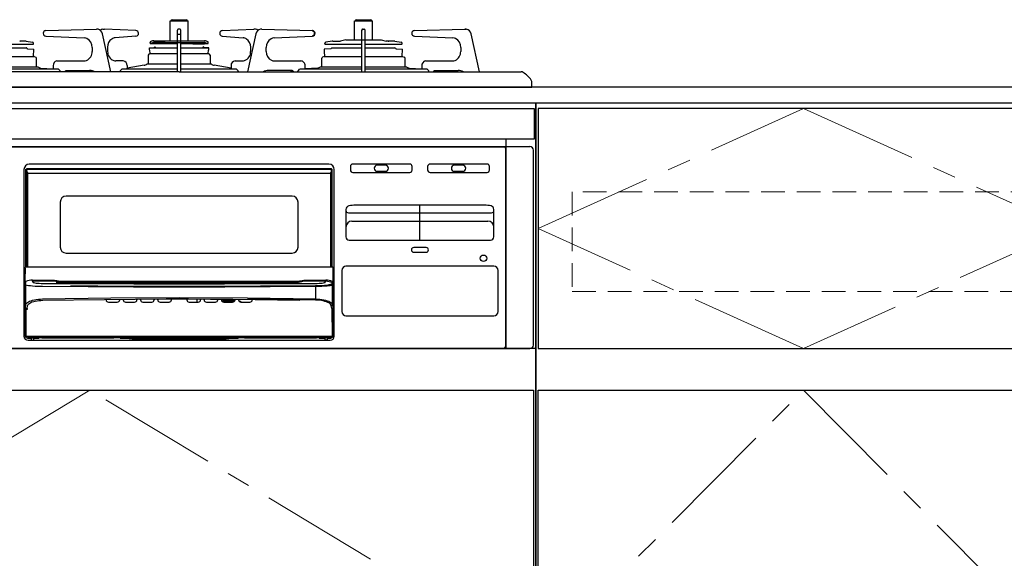
# Model space of a CAD drawing. Extents: x 15900 to 35494, y 32800 to 41909.
# Drawn here: x 18319 to 19147, y 35947 to 36401 of the extents above; entities that cross this region are included whole.
import ezdxf

# ---------------------------------------------------------------- set-up
doc = ezdxf.new("R2010")
doc.units = 0
doc.header["$LTSCALE"] = 80
doc.header["$MEASUREMENT"] = 0
for name, pattern in [('CENTER', [2, 1.25, -0.25, 0.25, -0.25]), ('DASHED', [3, 2, -1]), ('HIDDEN', [0.375, 0.25, -0.125]), ('PHANTOM', [2.5, 1.25, -0.25, 0.25, -0.25, 0.25, -0.25])]:
    doc.linetypes.add(name, pattern=pattern)
doc.layers.get('0').update_dxf_attribs({"linetype": 'CONTINUOUS'})
doc.layers.add('1', color=7, linetype='CONTINUOUS')
doc.layers.add('細線ﾚｲﾔｰ', color=91, linetype='CONTINUOUS', lineweight=9)

# ---------------------------------------------------------------- blocks, each defined once
blk = doc.blocks.new('A$C660A3B95')
at = {"linetype": 'Continuous'}
for points in [[(0, 0), (0, 692), (450, 692), (450, 0)], [(2, 485), (448, 485), (448, 687), (2, 687)], [(2, 0), (2, 450), (448, 450), (448, 0)]]:
    blk.add_lwpolyline(points, close=True, dxfattribs=at)
at = {"layer": '細線ﾚｲﾔｰ', "linetype": 'CENTER'}
for points in [[(225, 687), (448, 586), (225, 485), (2, 586), (225, 687)], [(225, 450), (448, 225), (225, 0), (2, 225), (225, 450)]]:
    blk.add_lwpolyline(points, dxfattribs=at)
at = {"layer": '細線ﾚｲﾔｰ', "linetype": 'HIDDEN'}
blk.add_lwpolyline([(30.5, 533), (419.5, 533), (419.5, 617), (30.5, 617)], close=True, dxfattribs=at)
blk = doc.blocks.new('A$C660A6293')
blk.add_lwpolyline([(-298.5, -17.8), (298.5, -17.8), (298.5, -43.8), (-298.5, -43.8)], close=True)
at = {"layer": '1', "linetype": 'Continuous'}
for p, q in [((-7.5, 55.9), (7.5, 55.9)), ((-7.5, 39.22), (-7.5, 55.9)), ((-6, 56.9), (6, 56.9)), ((7.5, 39.22), (7.5, 55.9)), ((147.5, 55.9), (162.5, 55.9)), ((147.5, 39.8), (147.5, 55.9)), ((149, 56.9), (161, 56.9)), ((162.5, 39.8), (162.5, 55.9)), ((-112.16, 42.9), (-79.78, 41.49)), ((-112.16, 42.9), (-112.16, 42.9)), ((-112.12, 47.9), (-69.64, 48.9)), ((-79.77, 41.49), (-79.78, 41.49)), ((-78.46, 41.29), (-79.77, 41.49)), ((-68.8, 48.9), (-69.55, 48.9)), ((-68.23, 48.86), (-68.8, 48.9)), ((-57.48, 12.91), (-64.5, 45.1)), ((-64.19, 48.87), (-63.72, 48.9)), ((-63.72, 48.9), (-62.9, 48.9)), ((-36.36, 47.9), (-62.9, 48.9)), ((-53.74, 41.66), (-53.73, 41.66)), ((-36.29, 42.91), (-53.73, 41.66)), ((-36.3, 42.9), (-36.29, 42.91)), ((-1.45, 13), (-1.45, 48.2)), ((0.75, 48.9), (-0.75, 48.9)), ((1.45, 13), (1.45, 48.2)), ((36.3, 42.9), (36.29, 42.91)), ((36.29, 42.91), (53.73, 41.66)), ((36.36, 47.9), (62.9, 48.9)), ((53.74, 41.66), (53.73, 41.66)), ((64.5, 45.1), (57.48, 12.91)), ((63.72, 48.9), (62.9, 48.9)), ((64.19, 48.87), (63.72, 48.9)), ((68.8, 48.9), (68.32, 48.86)), ((69.59, 48.9), (68.8, 48.9)), ((69.59, 48.9), (112.12, 47.9)), ((79.78, 41.49), (79.77, 41.49)), ((79.78, 41.49), (112.16, 42.9)), ((112.16, 42.9), (112.16, 42.9)), ((153.55, 13), (153.55, 48.2)), ((154.25, 48.9), (155.75, 48.9)), ((156.45, 13), (156.45, 48.2)), ((197.84, 42.9), (230.22, 41.49)), ((197.84, 42.9), (197.84, 42.9)), ((197.88, 47.9), (240.41, 48.9)), ((230.23, 41.49), (230.22, 41.49)), ((231.54, 41.29), (230.23, 41.49)), ((241.2, 48.9), (240.41, 48.9)), ((240.41, 48.9), (241.2, 48.9)), ((241.2, 48.9), (241.68, 48.86)), ((252.5, 13), (245.5, 45.1)), ((-153.55, 36.25), (-122.79, 36.25)), ((-153.55, 33.21), (-128.27, 33.21)), ((-129.15, 38.8), (-134.1, 38.8)), ((-128.61, 38.76), (-123.35, 37.95)), ((-122.5, 36.55), (-122.5, 36.96)), ((-77.52, 40.95), (-78.46, 41.29)), ((-73.2, 33.5), (-73.2, 30.2)), ((-60.15, 33.68), (-60.15, 30.2)), ((-25, 33.12), (-21.42, 33.3)), ((-24.5, 37.06), (-24.5, 37.66)), ((-24.26, 36.76), (-1.45, 36.76)), ((-22.54, 37.4), (-24.09, 36.78)), ((-23.13, 38.89), (-23.87, 38.59)), ((-21.42, 39.22), (21.42, 39.22)), ((-21.42, 37.62), (21.42, 37.62)), ((-21.38, 36.62), (-21.38, 37.62)), ((-11.65, 37.62), (-21.38, 37.62)), ((-18.2, 36.62), (-21.38, 36.62)), ((-20.35, 33.92), (-20.53, 33.92)), ((-19.65, 32.94), (-19.88, 33.59)), ((-18.2, 36.62), (-18.2, 37.62)), ((-11.65, 36.62), (-18.2, 36.62)), ((-14.15, 36.62), (-14.15, 37.62)), ((-11.65, 36.62), (-11.65, 37.62)), ((1.45, 36.76), (24.22, 36.76)), ((11.65, 36.62), (11.65, 37.62)), ((11.65, 37.62), (21.4, 37.62)), ((11.65, 36.62), (12.48, 36.62)), ((11.96, 36.62), (13.5, 36.62)), ((13.5, 36.62), (21.4, 36.62)), ((14.15, 36.62), (14.15, 37.62)), ((18.2, 36.62), (18.2, 37.62)), ((19.71, 33.12), (19.88, 33.59)), ((20.35, 33.92), (20.53, 33.92)), ((21.4, 36.62), (21.4, 37.62)), ((25, 33.12), (21.42, 33.3)), ((22.54, 37.4), (24.09, 36.78)), ((23.13, 38.89), (23.87, 38.59)), ((24.5, 37.06), (24.5, 37.66)), ((60.15, 33.68), (60.15, 30.2)), ((73.2, 30.2), (73.2, 33.5)), ((122.5, 36.55), (122.5, 36.96)), ((122.75, 36.25), (153.55, 36.25)), ((128.61, 38.76), (123.35, 37.95)), ((129.15, 38.8), (135.82, 38.8)), ((140.22, 39.8), (135.82, 38.8)), ((140.22, 39.8), (169.78, 39.8)), ((156.45, 36.25), (187.21, 36.25)), ((169.78, 39.8), (174.18, 38.8)), ((175.89, 38.8), (174.18, 38.8)), ((180.85, 38.8), (175.9, 38.8)), ((181.39, 38.76), (186.65, 37.95)), ((187.5, 36.55), (187.5, 36.96)), ((232.48, 40.95), (231.54, 41.29)), ((236.8, 33.5), (236.8, 30.2)), ((-153.55, 25.91), (-122.04, 25.91)), ((-128.47, 33.1), (-128.71, 33.1)), ((-127.54, 32.39), (-122.17, 32.11)), ((-122.5, 25.91), (-122.17, 32.11)), ((-122.32, 25.9), (-122.18, 25.9)), ((-121.83, 25.84), (-120.66, 25.41)), ((-26, 26.92), (-26, 19.6)), ((-25, 33.12), (-1.45, 33.12)), ((-25, 31.47), (-25, 33.12)), ((-24.5, 28.42), (-24.65, 31.34)), ((-24.5, 28.42), (-1.45, 28.42)), ((1.45, 33.12), (25, 33.12)), ((1.45, 28.42), (24.5, 28.42)), ((24.5, 28.42), (24.65, 31.34)), ((25, 31.47), (24.64, 31.34)), ((25, 31.47), (25, 33.12)), ((26, 26.92), (26, 19.7)), ((122.03, 25.91), (120.66, 25.41)), ((122, 31.82), (122, 30.34)), ((122, 30.34), (122.27, 30.24)), ((122.03, 25.91), (153.55, 25.91)), ((122.5, 25.91), (122.27, 30.24)), ((127.54, 32.39), (122.28, 32.11)), ((128.47, 33.1), (153.55, 33.1)), ((156.45, 33.1), (181.53, 33.1)), ((156.45, 25.91), (187.97, 25.91)), ((182.46, 32.39), (187.83, 32.11)), ((187.5, 25.91), (187.83, 32.11)), ((187.97, 25.91), (189.34, 25.41)), ((-153.55, 17.2), (-118.9, 17.2)), ((-120, 17.2), (-120, 24.47)), ((-105.93, 18.2), (-105.93, 16.19)), ((-102.93, 22.15), (-102.37, 22.2)), ((-102.37, 22.2), (-80.03, 22.2)), ((-47.21, 22.2), (-53.32, 22.2)), ((-29.52, 18.47), (-43.66, 16.05)), ((-43.66, 18.2), (-43.66, 16.19)), ((-27, 19.7), (-1.45, 19.7)), ((1.45, 19.7), (27, 19.7)), ((43.66, 16.05), (29.52, 18.47)), ((43.66, 18.2), (43.66, 16.19)), ((47.21, 22.2), (53.32, 22.2)), ((80.03, 22.2), (102.37, 22.2)), ((105.93, 16.19), (105.93, 18.2)), ((118.9, 17.2), (153.68, 17.2)), ((120, 17.2), (120, 24.47)), ((156.32, 17.2), (191.1, 17.2)), ((190, 17.2), (190, 24.47)), ((204.07, 18.2), (204.07, 16.19)), ((207.07, 22.15), (207.63, 22.2)), ((207.63, 22.2), (229.97, 22.2)), ((-72.42, 13), (-287.65, 13)), ((-153.55, 15.4), (-101.66, 15.4)), ((-116.58, 16.2), (-105.75, 15.4)), ((-106.37, 13), (-106.32, 13.07)), ((-104.92, 13), (-104.87, 13.07)), ((-101.66, 15.4), (-100.53, 14.32)), ((-100.33, 14.11), (-100.53, 14.32)), ((-100.11, 13.81), (-100.33, 14.11)), ((-99.95, 13.47), (-100.11, 13.81)), ((-99.86, 13.09), (-99.95, 13.47)), ((-99.85, 13), (-99.86, 13.09)), ((-96.32, 13.07), (-96.12, 13.32)), ((-96.12, 13.32), (-95.91, 13.55)), ((-95.91, 13.55), (-95.67, 13.74)), ((-95.67, 13.74), (-95.41, 13.9)), ((-95.41, 13.9), (-95.14, 14.03)), ((-95.14, 14.03), (-94.86, 14.13)), ((-94.87, 13.07), (-94.67, 13.32)), ((-94.86, 14.13), (-94.58, 14.18)), ((-94.67, 13.32), (-94.46, 13.55)), ((-94.58, 14.18), (-94.29, 14.2)), ((-94.46, 13.55), (-94.22, 13.74)), ((-94.29, 14.2), (-75.29, 14.2)), ((-94.22, 13.74), (-93.96, 13.9)), ((-93.96, 13.9), (-93.69, 14.03)), ((-93.69, 14.03), (-93.41, 14.13)), ((-93.41, 14.13), (-93.13, 14.18)), ((-93.13, 14.18), (-92.84, 14.2)), ((-74.08, 14.12), (-73.68, 14.04)), ((-69.27, 13), (-72.42, 13)), ((0, 13), (-69.27, 13)), ((-49.73, 13.09), (-49.74, 13)), ((-49.63, 13.47), (-49.73, 13.09)), ((-49.47, 13.81), (-49.63, 13.47)), ((-49.26, 14.11), (-49.47, 13.81)), ((-47.95, 15.4), (-49.26, 14.11)), ((-47.93, 15.4), (-1.45, 15.4)), ((0, 13), (69.27, 13)), ((1.45, 15.4), (47.95, 15.4)), ((47.95, 15.4), (49.26, 14.11)), ((49.26, 14.11), (49.47, 13.81)), ((49.47, 13.81), (49.63, 13.47)), ((49.63, 13.47), (49.73, 13.09)), ((49.73, 13.09), (49.74, 13)), ((69.27, 13), (72.42, 13)), ((72.42, 13), (287.65, 13)), ((94.29, 14.2), (75.29, 14.2)), ((93.13, 14.18), (92.84, 14.2)), ((93.41, 14.13), (93.13, 14.18)), ((93.69, 14.03), (93.41, 14.13)), ((93.96, 13.9), (93.69, 14.03)), ((94.22, 13.74), (93.96, 13.9)), ((94.46, 13.55), (94.22, 13.74)), ((94.58, 14.18), (94.29, 14.2)), ((94.67, 13.32), (94.46, 13.55)), ((94.86, 14.13), (94.58, 14.18)), ((94.87, 13.07), (94.67, 13.32)), ((95.14, 14.03), (94.86, 14.13)), ((95.41, 13.9), (95.14, 14.03)), ((95.67, 13.74), (95.41, 13.9)), ((95.91, 13.55), (95.67, 13.74)), ((96.12, 13.32), (95.91, 13.55)), ((96.32, 13.07), (96.12, 13.32)), ((99.85, 13), (99.86, 13.09)), ((99.86, 13.09), (99.95, 13.47)), ((99.95, 13.47), (100.11, 13.81)), ((100.11, 13.81), (100.33, 14.11)), ((100.33, 14.11), (101.63, 15.4)), ((101.66, 15.4), (153.55, 15.4)), ((104.92, 13), (104.87, 13.07)), ((116.58, 16.2), (105.75, 15.4)), ((106.37, 13), (106.32, 13.07)), ((156.45, 15.4), (208.37, 15.4)), ((193.42, 16.2), (204.25, 15.4)), ((209.67, 14.11), (208.37, 15.4)), ((209.89, 13.81), (209.67, 14.11)), ((210.05, 13.47), (209.89, 13.81)), ((210.14, 13.09), (210.05, 13.47)), ((210.15, 13), (210.14, 13.09)), ((213.63, 13), (213.68, 13.07)), ((213.68, 13.07), (213.88, 13.32)), ((213.88, 13.32), (214.09, 13.55)), ((214.09, 13.55), (214.33, 13.74)), ((214.33, 13.74), (214.59, 13.9)), ((214.59, 13.9), (214.86, 14.03)), ((214.86, 14.03), (215.14, 14.13)), ((215.08, 13), (215.13, 13.07)), ((215.13, 13.07), (215.33, 13.32)), ((215.14, 14.13), (215.42, 14.18)), ((215.33, 13.32), (215.54, 13.55)), ((215.42, 14.18), (215.71, 14.2)), ((215.54, 13.55), (215.78, 13.74)), ((215.71, 14.2), (234.71, 14.2)), ((215.78, 13.74), (216.04, 13.9)), ((216.04, 13.9), (216.31, 14.03)), ((216.31, 14.03), (216.59, 14.13)), ((216.59, 14.13), (216.87, 14.18)), ((216.87, 14.18), (217.16, 14.2)), ((230.92, 14.12), (231.32, 14.04)), ((0, 0), (-296.5, 0)), ((-294.5, 0), (294.5, 0)), ((0, 0), (296.5, 0)), ((296.5, 0), (296.5, 4.87)), ((275, -220), (275, -43.8)), ((275, -50), (275, -43.8)), ((-295, -50), (295, -50)), ((-273.5, -50.2), (273.5, -50.2)), ((274.5, -51.2), (274.5, -51.7)), ((274.5, -51.7), (274.5, -219)), ((298, -217), (298, -53)), ((126, -64.7), (-126, -64.7)), ((194, -64.7), (146, -64.7)), ((173.5, -65.7), (166.5, -65.7)), ((259, -64.7), (211, -64.7)), ((238.5, -65.7), (231.5, -65.7)), ((-130.5, -69.2), (-130.5, -209.5)), ((-128.8, -68.9), (128.8, -68.9)), ((-128.8, -151.2), (-128.8, -68.9)), ((-128.2, -68.4), (128.2, -68.4)), ((-128.2, -70.4), (-128.2, -68.4)), ((-128.05, -151.2), (-128.05, -71.16)), ((-127.55, -71.88), (-127.55, -151.2)), ((-126.2, -72.4), (126.2, -72.4)), ((127.55, -151.2), (127.55, -71.88)), ((128.05, -71.16), (128.05, -151.2)), ((128.2, -70.4), (128.2, -68.4)), ((128.3, -151.2), (128.3, -68.9)), ((128.8, -69.9), (128.3, -69.9)), ((128.8, -151.2), (128.8, -68.9)), ((130.5, -209.5), (130.5, -69.2)), ((144, -66.7), (144, -69.7)), ((146, -71.7), (194, -71.7)), ((166.5, -70.7), (173.5, -70.7)), ((196, -69.7), (196, -66.7)), ((209, -66.7), (209, -69.7)), ((211, -71.7), (259, -71.7)), ((231.5, -70.7), (238.5, -70.7)), ((261, -69.7), (261, -66.7)), ((-100, -96.6), (-100, -134.6)), ((95, -91.6), (-95, -91.6)), ((100, -134.6), (100, -96.6)), ((256.7, -99.3), (148.3, -99.3)), ((202.5, -128.7), (202.5, -99.3)), ((140.3, -102.87), (140.3, -126)), ((142.3, -105.7), (262.7, -105.7)), ((264.7, -126), (264.7, -102.87)), ((145.3, -112.7), (259.7, -112.7)), ((143, -128.7), (262, -128.7)), ((-95, -139.6), (95, -139.6)), ((207.7, -134.9), (197.3, -134.9)), ((197.3, -138.9), (207.7, -138.9)), ((-129.5, -152.2), (-129.5, -151.7)), ((-129.5, -152.2), (-129.44, -153.3)), ((-129.44, -153.3), (-129.44, -157)), ((-129, -151.2), (128.9, -151.2)), ((129.37, -152.2), (129.37, -163.52)), ((129.44, -153.3), (129.44, -157)), ((136.8, -154.2), (136.8, -188.9)), ((264.7, -150.7), (140.3, -150.7)), ((268.2, -188.9), (268.2, -154.2)), ((-129.75, -165), (-129.5, -165)), ((-129.75, -165), (-129.75, -167.5)), ((-129.5, -209.11), (-129.5, -158)), ((-129.49, -158), (-129.5, -158)), ((-128.88, -163.52), (-129.37, -163.52)), ((-123.3, -162.31), (-104.76, -162.34)), ((-123.3, -163.31), (-123.3, -162.31)), ((-104.96, -163.32), (-123.3, -163.31)), ((-123.3, -163.31), (-122.95, -164.09)), ((-122.95, -164.09), (-122.71, -164.28)), ((-122.71, -164.28), (-122.18, -164.47)), ((-122.18, -164.47), (-121.37, -164.64)), ((-121.37, -164.64), (-120.32, -164.8)), ((-120.32, -164.8), (-119.06, -164.92)), ((-119.06, -164.92), (-117.64, -165.02)), ((-117.64, -165.02), (-116.09, -165.08)), ((-116.09, -165.08), (-114.48, -165.11)), ((-114.48, -165.11), (-76.34, -165.33)), ((-103.61, -163.58), (-104.95, -163.32)), ((-104.76, -162.34), (-102.8, -162.73)), ((-102.27, -163.85), (-103.61, -163.58)), ((-101.85, -164.65), (-103.31, -164.54)), ((-102.8, -162.73), (-99.87, -163.31)), ((-100.31, -164.24), (-102.27, -163.85)), ((-100.25, -164.69), (-101.85, -164.65)), ((-100.31, -164.24), (-100.31, -164.24)), ((-99.98, -164.3), (-100.31, -164.24)), ((-100.31, -164.24), (-100.31, -164.24)), ((-100.25, -164.69), (-77.73, -164.81)), ((-77.73, -164.81), (-100.25, -164.69)), ((-99.98, -164.3), (-99.99, -164.3)), ((-99.91, -164.21), (-99.9, -164.01)), ((-99.91, -164.31), (-99.91, -164.21)), ((99.91, -164.31), (-99.91, -164.31)), ((-99.91, -164.31), (-99.91, -164.31)), ((-99.9, -164.01), (-99.89, -163.74)), ((-99.89, -163.74), (-99.88, -163.42)), ((-99.88, -163.42), (-99.87, -163.33)), ((-99.87, -163.31), (99.87, -163.31)), ((-99.87, -163.33), (-99.87, -163.31)), ((-75.58, -164.61), (-98.1, -164.49)), ((-77.73, -164.81), (-55.2, -164.9)), ((-55.2, -164.9), (-77.73, -164.81)), ((-76.34, -165.33), (-38.18, -165.46)), ((-53.04, -164.7), (-75.58, -164.61)), ((-55.2, -164.9), (-32.66, -164.95)), ((-32.66, -164.96), (-55.2, -164.9)), ((-30.5, -164.75), (-53.04, -164.7)), ((-38.18, -165.46), (0, -165.51)), ((-32.66, -164.95), (-10.11, -164.98)), ((-10.11, -164.99), (-32.66, -164.96)), ((-7.95, -164.78), (-30.5, -164.75)), ((-10.11, -164.98), (12.43, -164.98)), ((12.43, -164.99), (-10.11, -164.99)), ((14.59, -164.78), (-7.95, -164.78)), ((0, -165.51), (38.18, -165.46)), ((12.43, -164.98), (34.39, -164.95)), ((34.39, -164.95), (12.43, -164.99)), ((42.44, -164.73), (14.59, -164.78)), ((34.39, -164.95), (56.35, -164.89)), ((56.35, -164.9), (34.39, -164.95)), ((38.18, -165.46), (76.34, -165.33)), ((70.28, -164.63), (42.44, -164.73)), ((56.35, -164.89), (78.3, -164.8)), ((78.3, -164.81), (56.35, -164.9)), ((98.1, -164.49), (70.28, -164.63)), ((76.34, -165.33), (114.48, -165.11)), ((77.23, -164.6), (98.1, -164.49)), ((99.91, -164.31), (99.91, -164.31)), ((100.31, -164.24), (99.98, -164.3)), ((99.98, -164.3), (99.99, -164.3)), ((100.39, -164.23), (100.31, -164.24)), ((100.31, -164.24), (100.31, -164.24)), ((100.31, -164.24), (100.31, -164.24)), ((100.48, -164.21), (100.39, -164.23)), ((100.53, -164.2), (100.48, -164.21)), ((100.57, -164.19), (100.53, -164.2)), ((100.67, -164.17), (100.57, -164.19)), ((100.85, -164.14), (100.67, -164.17)), ((101.23, -164.06), (100.85, -164.14)), ((101.65, -163.98), (101.23, -164.06)), ((102.99, -163.71), (101.65, -163.98)), ((104.95, -163.32), (102.99, -163.71)), ((104.76, -162.34), (105.05, -162.31)), ((104.79, -162.52), (104.76, -162.34)), ((104.83, -162.69), (104.79, -162.52)), ((104.86, -162.85), (104.83, -162.69)), ((104.89, -162.99), (104.86, -162.85)), ((104.91, -163.12), (104.89, -162.99)), ((104.93, -163.21), (104.91, -163.12)), ((104.94, -163.28), (104.93, -163.21)), ((104.95, -163.32), (104.94, -163.28)), ((105.05, -163.31), (104.95, -163.32)), ((105.05, -162.31), (123.3, -162.31)), ((123.3, -163.31), (105.05, -163.31)), ((114.48, -165.11), (116.09, -165.08)), ((116.09, -165.08), (117.64, -165.02)), ((117.64, -165.02), (119.06, -164.92)), ((119.06, -164.92), (120.32, -164.8)), ((120.32, -164.8), (121.37, -164.64)), ((121.37, -164.64), (122.18, -164.47)), ((122.18, -164.47), (122.71, -164.28)), ((122.71, -164.28), (122.95, -164.09)), ((122.95, -164.09), (123.3, -163.31)), ((123.3, -163.31), (123.3, -162.31)), ((127.9, -165.69), (128.18, -165.52)), ((128.18, -165.52), (128.35, -165.34)), ((128.35, -165.34), (128.69, -165)), ((128.69, -165), (129.02, -164.67)), ((129.37, -163.52), (128.88, -163.52)), ((129.49, -158), (129.5, -158)), ((129.5, -209.11), (129.5, -158)), ((129.75, -165), (129.5, -165)), ((129.75, -165), (129.75, -167.5)), ((-129.75, -167.5), (-129.5, -167.5)), ((-128.94, -183.01), (-128.94, -166.24)), ((-128.58, -166.53), (-128.94, -166.24)), ((-127.82, -166.8), (-128.58, -166.53)), ((-126.62, -167.06), (-127.82, -166.8)), ((-125.1, -167.28), (-126.62, -167.06)), ((-123.22, -167.48), (-125.1, -167.28)), ((-121.13, -167.64), (-123.22, -167.48)), ((-118.78, -167.76), (-121.13, -167.64)), ((-116.36, -167.82), (-118.78, -167.76)), ((-114.83, -167.84), (-116.36, -167.82)), ((-76.57, -168.06), (-114.83, -167.84)), ((-91.45, -167.14), (-68.46, -167.25)), ((-38.29, -168.19), (-76.57, -168.06)), ((-68.46, -167.25), (-45.65, -167.33)), ((-45.65, -167.33), (-22.87, -167.38)), ((0, -168.24), (-38.29, -168.19)), ((-22.87, -167.38), (0, -167.39)), ((0, -167.39), (22.87, -167.38)), ((38.29, -168.19), (0, -168.24)), ((22.87, -167.38), (45.65, -167.33)), ((76.57, -168.06), (38.29, -168.19)), ((45.65, -167.33), (68.46, -167.25)), ((68.46, -167.25), (91.45, -167.14)), ((114.83, -167.84), (76.57, -168.06)), ((91.45, -167.14), (114.79, -167)), ((114.79, -167), (117.38, -166.95)), ((117.52, -167.8), (114.83, -167.84)), ((114.83, -178.2), (114.83, -167.84)), ((117.38, -166.95), (119.89, -166.84)), ((120.12, -167.7), (117.52, -167.8)), ((119.89, -166.84), (122.13, -166.69)), ((122.44, -167.55), (120.12, -167.7)), ((122.13, -166.69), (124.19, -166.48)), ((124.6, -167.34), (122.44, -167.55)), ((124.19, -166.48), (125.29, -166.33)), ((125.74, -167.2), (124.6, -167.34)), ((125.29, -166.33), (126.28, -166.15)), ((126.78, -167.03), (125.74, -167.2)), ((126.28, -166.15), (127.14, -165.95)), ((127.67, -166.84), (126.78, -167.03)), ((127.14, -165.95), (127.54, -165.83)), ((127.54, -165.83), (127.9, -165.69)), ((128.01, -166.75), (127.67, -166.84)), ((128.32, -166.64), (128.01, -166.75)), ((128.6, -166.52), (128.32, -166.64)), ((128.82, -166.39), (128.6, -166.52)), ((128.94, -166.24), (128.82, -166.39)), ((128.94, -183.01), (128.94, -166.24)), ((129.75, -167.5), (129.5, -167.5)), ((-128.73, -182.4), (-128.31, -181.8)), ((-128.31, -181.8), (-127.67, -181.22)), ((-127.67, -181.22), (-126.83, -180.67)), ((-126.83, -180.67), (-125.8, -180.15)), ((-126.3, -182.23), (-125.54, -181.7)), ((-125.8, -180.15), (-124.59, -179.69)), ((-125.54, -181.7), (-124.61, -181.21)), ((-124.61, -181.21), (-123.53, -180.76)), ((-124.59, -179.69), (-123.23, -179.28)), ((-123.53, -180.76), (-122.3, -180.36)), ((-123.23, -179.28), (-121.73, -178.93)), ((-122.3, -180.36), (-120.95, -180.02)), ((-121.73, -178.93), (-120.11, -178.64)), ((-120.95, -180.02), (-119.5, -179.74)), ((-120.11, -178.64), (-118.41, -178.42)), ((-119.5, -179.74), (-117.96, -179.53)), ((-118.41, -178.42), (-116.64, -178.27)), ((-117.96, -179.53), (-116.37, -179.39)), ((-116.64, -178.27), (-114.83, -178.2)), ((-116.37, -179.39), (-114.74, -179.32)), ((-114.83, -178.2), (-57.44, -177.3)), ((-114.74, -179.32), (-11.03, -178.19)), ((-61.5, -178.53), (-61.5, -178.9)), ((-59.5, -180.9), (-52, -180.9)), ((-57.44, -177.3), (0, -177)), ((-50, -178.41), (-50, -178.9)), ((-47, -178.9), (-47, -178.39)), ((-45, -180.9), (-37.5, -180.9)), ((-35.5, -178.3), (-35.5, -178.9)), ((-32.5, -178.9), (-32.5, -178.28)), ((-30.5, -180.9), (-23, -180.9)), ((-21, -178.23), (-21, -178.9)), ((-18, -178.9), (-18, -178.22)), ((-16, -180.9), (-8.5, -180.9)), ((-11.03, -178.19), (7.74, -178.19)), ((-6.5, -178.9), (-6.5, -178.19)), ((0, -177), (57.44, -177.3)), ((6.5, -178.19), (6.5, -178.9)), ((7.74, -178.19), (26.51, -178.25)), ((8.5, -180.9), (16, -180.9)), ((14.9, -178.21), (14.9, -180.9)), ((18, -178.22), (18, -178.9)), ((21, -178.9), (21, -178.23)), ((23, -180.9), (30.5, -180.9)), ((26.51, -178.25), (45.28, -178.37)), ((32.5, -178.28), (32.5, -178.9)), ((35.5, -178.9), (35.5, -178.3)), ((36.75, -179.85), (35.8, -179.96)), ((35.8, -179.96), (35.8, -179.96)), ((36.75, -180.35), (36.17, -180.39)), ((46.76, -179.85), (36.75, -179.85)), ((46.38, -180.35), (36.75, -180.35)), ((37.5, -180.9), (45, -180.9)), ((45.28, -178.37), (64.05, -178.56)), ((47, -178.39), (47, -178.9)), ((50, -178.9), (50, -178.42)), ((52, -180.9), (59.5, -180.9)), ((114.77, -179.14), (57.41, -178.24)), ((57.44, -177.3), (114.83, -178.2)), ((61.5, -178.9), (61.5, -178.53)), ((64.05, -178.56), (82.81, -178.81)), ((82.81, -178.81), (101.56, -179.12)), ((116.46, -179.21), (114.77, -179.14)), ((114.83, -178.2), (116.64, -178.27)), ((118.11, -179.36), (116.46, -179.21)), ((116.64, -178.27), (118.41, -178.42)), ((119.7, -179.58), (118.11, -179.36)), ((118.41, -178.42), (120.11, -178.64)), ((121.21, -179.87), (119.7, -179.58)), ((120.11, -178.64), (121.73, -178.93)), ((122.61, -180.22), (121.21, -179.87)), ((121.73, -178.93), (123.23, -179.28)), ((123.88, -180.63), (122.61, -180.22)), ((123.23, -179.28), (124.59, -179.69)), ((125.01, -181.09), (123.88, -180.63)), ((124.59, -179.69), (125.8, -180.15)), ((125.97, -181.61), (125.01, -181.09)), ((125.8, -180.15), (126.83, -180.67)), ((126.75, -182.15), (125.97, -181.61)), ((127.35, -182.73), (126.75, -182.15)), ((126.83, -180.67), (127.67, -181.22)), ((127.67, -181.22), (128.31, -181.8)), ((128.31, -181.8), (128.73, -182.4)), ((-129.37, -208.91), (-129.33, -185.6)), ((-129.33, -185.6), (-128.94, -183.01)), ((-128.94, -183.01), (-128.73, -182.4)), ((-128.83, -187.07), (-128.87, -208.93)), ((-127.78, -187.15), (-128.28, -187.15)), ((-127.78, -186.25), (-127.44, -183.96)), ((-127.78, -186.25), (-127.78, -187.15)), ((-127.44, -183.96), (-127.26, -183.37)), ((-127.26, -183.37), (-126.87, -182.79)), ((-126.87, -182.79), (-126.3, -182.23)), ((127.75, -183.34), (127.35, -182.73)), ((127.94, -183.95), (127.75, -183.34)), ((128.28, -186.25), (127.94, -183.95)), ((128.28, -186.25), (128.28, -187.15)), ((128.56, -186.21), (128.75, -186.14)), ((128.73, -182.4), (128.94, -183.01)), ((128.75, -186.14), (128.8, -186.11)), ((128.8, -186.11), (129.01, -186)), ((128.87, -208.93), (128.83, -187.07)), ((128.94, -183.01), (129.33, -185.6)), ((129.01, -186), (129.19, -185.85)), ((129.19, -185.85), (129.31, -185.68)), ((129.31, -185.68), (129.32, -185.6)), ((129.32, -185.6), (129.33, -185.6)), ((129.33, -185.6), (129.37, -208.91)), ((140.3, -192.4), (264.7, -192.4)), ((-129.75, -204.2), (-129.5, -204.2)), ((-129.75, -204.2), (-129.75, -207.2)), ((129.75, -204.2), (129.5, -204.2)), ((129.75, -204.2), (129.75, -207.2)), ((-129.75, -207.2), (-129.5, -207.2)), ((-129.5, -208.95), (-129.37, -208.91)), ((-128.77, -209.48), (128.77, -209.48)), ((-127.42, -210.93), (-127.5, -210.95)), ((-127.5, -210.95), (-127.5, -211.1)), ((-127.5, -211.1), (-124.5, -211.1)), ((127.42, -210.93), (-127.42, -210.93)), ((-127, -213), (127, -213)), ((-124.5, -210.94), (-124.5, -212.5)), ((-124.5, -210.94), (-122.5, -210.94)), ((-124.38, -212.82), (-122.62, -212.82)), ((-124, -213), (-123, -213)), ((-122.5, -210.94), (-122.5, -212.5)), ((-122.5, -211.1), (-118, -211.1)), ((-117.9, -211.06), (-118, -211.07)), ((-118, -211.07), (-117.95, -211.06)), ((-118, -211.1), (-118, -211.07)), ((-117.95, -211.06), (-117.91, -211.05)), ((-117.91, -211.06), (-117.9, -211.06)), ((-117.9, -211.06), (-117.86, -211.05)), ((-115.5, -211.02), (-55, -211.02)), ((-49.65, -211.1), (-49.6, -211.11)), ((-49.6, -211.11), (-49.5, -211.12)), ((-49.5, -211.12), (-49.5, -211.15)), ((-49.27, -211.18), (-41.9, -211.57)), ((-49.27, -211.18), (-49.25, -211.18)), ((-49.25, -211.18), (-41.88, -211.57)), ((-41.9, -211.57), (-41.88, -211.57)), ((-32.91, -211.69), (-32, -211.69)), ((-32, -212.03), (-32, -210.95)), ((-32, -211.45), (-30, -211.45)), ((-31.99, -212.08), (-32, -212.03)), ((-31.98, -212.14), (-31.99, -212.08)), ((-31.95, -212.18), (-31.98, -212.14)), ((-31.9, -212.23), (-31.95, -212.18)), ((-31.85, -212.27), (-31.9, -212.23)), ((-31.79, -212.3), (-31.85, -212.27)), ((-31.73, -212.33), (-31.79, -212.3)), ((-31.65, -212.35), (-31.73, -212.33)), ((-31.58, -212.36), (-31.65, -212.35)), ((-31.5, -212.37), (-31.58, -212.36)), ((-31.5, -212.37), (-31.5, -210.94)), ((-31.5, -210.94), (-30.5, -210.94)), ((-31.5, -211.95), (-30.5, -211.95)), ((-31.5, -212.37), (-30.5, -212.37)), ((-30.5, -212.37), (-30.5, -210.94)), ((-30.42, -212.36), (-30.5, -212.37)), ((-30.35, -212.35), (-30.42, -212.36)), ((-30.27, -212.33), (-30.35, -212.35)), ((-30.21, -212.3), (-30.27, -212.33)), ((-30.15, -212.27), (-30.21, -212.3)), ((-30.1, -212.23), (-30.15, -212.27)), ((-30.05, -212.18), (-30.1, -212.23)), ((-30.02, -212.14), (-30.05, -212.18)), ((-30.01, -212.08), (-30.02, -212.14)), ((-30, -212.03), (-30.01, -212.08)), ((-30, -212.03), (-30, -210.95)), ((-30, -211.69), (-25.01, -211.69)), ((-25.48, -211), (-25.48, -210.99)), ((-25.48, -211), (-25.48, -211)), ((-25.41, -211), (-25.48, -211)), ((-25.48, -211.09), (-25.48, -211.08)), ((-25.48, -211.09), (-25.48, -211.09)), ((-25.41, -211.1), (-25.48, -211.09)), ((-25.48, -211.18), (-25.48, -211.17)), ((-25.48, -211.19), (-25.48, -211.18)), ((-25.41, -211.19), (-25.48, -211.19)), ((-25.48, -211.28), (-25.48, -211.27)), ((-25.48, -211.28), (-25.48, -211.28)), ((-25.41, -211.28), (-25.48, -211.28)), ((-25.48, -211.37), (-25.48, -211.36)), ((-25.48, -211.37), (-25.48, -211.37)), ((-25.41, -211.38), (-25.48, -211.37)), ((-25.41, -211), (-25.4, -211.01)), ((-25.41, -211), (-25.41, -211)), ((-25.4, -211.01), (-25.37, -211.01)), ((-25.37, -211.01), (-25.33, -211.02)), ((-25.33, -211.02), (-25.19, -211.09)), ((-25.19, -211.09), (-25.14, -211.15)), ((-24.99, -211.39), (-24.99, -211.4)), ((-24.99, -211.48), (-24.99, -211.49)), ((-24.99, -211.57), (-24.99, -211.58)), ((-24.99, -211.67), (-24.99, -211.68)), ((-24.99, -211.76), (-24.99, -211.77)), ((-24.5, -210.97), (24.5, -210.97)), ((-24.5, -212.17), (-24.5, -210.97)), ((24.5, -211.48), (-24.5, -211.48)), ((24.5, -211.78), (-24.5, -211.78)), ((24.5, -211.8), (-24.5, -211.8)), ((24.5, -211.88), (-24.5, -211.88)), ((24.5, -211.89), (-24.5, -211.89)), ((24.5, -211.97), (-24.5, -211.97)), ((24.5, -211.99), (-24.5, -211.99)), ((24.5, -212.06), (-24.5, -212.06)), ((24.5, -212.08), (-24.5, -212.08)), ((24.5, -212.16), (-24.5, -212.16)), ((24.5, -212.17), (-24.5, -212.17)), ((24.5, -212.17), (24.5, -210.97)), ((24.99, -211.4), (24.99, -211.39)), ((24.99, -211.49), (24.99, -211.48)), ((24.99, -211.58), (24.99, -211.57)), ((24.99, -211.68), (24.99, -211.67)), ((24.99, -211.69), (30, -211.69)), ((24.99, -211.77), (24.99, -211.76)), ((25.08, -211.21), (25.09, -211.19)), ((25.09, -211.19), (25.17, -211.1)), ((25.17, -211.1), (25.26, -211.05)), ((25.26, -211.05), (25.33, -211.02)), ((25.33, -211.02), (25.38, -211.01)), ((25.38, -211.01), (25.4, -211.01)), ((25.4, -211.01), (25.41, -211)), ((25.41, -211), (25.42, -211)), ((25.48, -211), (25.42, -211.01)), ((25.42, -211), (25.42, -211)), ((25.48, -211.09), (25.42, -211.1)), ((25.42, -211.19), (25.42, -211.19)), ((25.48, -211.19), (25.42, -211.19)), ((25.42, -211.28), (25.42, -211.28)), ((25.48, -211.28), (25.42, -211.28)), ((25.48, -211.37), (25.42, -211.38)), ((25.42, -211.38), (25.42, -211.38)), ((25.48, -210.99), (25.48, -211)), ((25.48, -211), (25.48, -211)), ((25.48, -211.08), (25.48, -211.09)), ((25.48, -211.09), (25.48, -211.09)), ((25.48, -211.17), (25.48, -211.18)), ((25.48, -211.18), (25.48, -211.19)), ((25.48, -211.27), (25.48, -211.28)), ((25.48, -211.28), (25.48, -211.28)), ((25.48, -211.36), (25.48, -211.37)), ((25.48, -211.37), (25.48, -211.37)), ((30, -212.03), (30, -210.95)), ((30, -211.45), (32, -211.45)), ((30.01, -212.08), (30, -212.03)), ((30.02, -212.14), (30.01, -212.08)), ((30.05, -212.18), (30.02, -212.14)), ((30.1, -212.23), (30.05, -212.18)), ((30.15, -212.27), (30.1, -212.23)), ((30.21, -212.3), (30.15, -212.27)), ((30.27, -212.33), (30.21, -212.3)), ((30.35, -212.35), (30.27, -212.33)), ((30.42, -212.36), (30.35, -212.35)), ((30.5, -212.37), (30.42, -212.36)), ((30.5, -212.37), (30.5, -210.94)), ((31.5, -210.94), (30.5, -210.94)), ((31.5, -211.95), (30.5, -211.95)), ((31.5, -212.37), (30.5, -212.37)), ((31.5, -212.37), (31.5, -210.94)), ((31.58, -212.36), (31.5, -212.37)), ((31.65, -212.35), (31.58, -212.36)), ((31.73, -212.33), (31.65, -212.35)), ((31.79, -212.3), (31.73, -212.33)), ((31.85, -212.27), (31.79, -212.3)), ((31.9, -212.23), (31.85, -212.27)), ((31.95, -212.18), (31.9, -212.23)), ((31.98, -212.14), (31.95, -212.18)), ((31.99, -212.08), (31.98, -212.14)), ((32, -212.03), (31.99, -212.08)), ((32, -212.03), (32, -210.95)), ((32, -211.69), (32.91, -211.69)), ((41.88, -211.57), (49.25, -211.18)), ((41.88, -211.57), (41.9, -211.57)), ((41.9, -211.57), (49.27, -211.18)), ((49.25, -211.18), (49.27, -211.18)), ((49.5, -211.12), (49.6, -211.11)), ((49.5, -211.12), (49.5, -211.12)), ((49.5, -211.15), (49.5, -211.12)), ((49.6, -211.11), (49.65, -211.1)), ((55, -211.02), (115.5, -211.02)), ((117.66, -211.05), (117.84, -211.05)), ((117.9, -211.06), (117.81, -211.03)), ((117.84, -211.05), (117.9, -211.06)), ((118, -211.07), (117.9, -211.06)), ((117.9, -211.06), (117.9, -211.06)), ((118, -211.07), (118, -211.1)), ((118, -211.1), (122.5, -211.1)), ((122.5, -210.94), (122.5, -212.5)), ((124.5, -210.94), (122.5, -210.94)), ((124.38, -212.82), (122.62, -212.82)), ((124, -213), (123, -213)), ((124.5, -210.94), (124.5, -212.5)), ((124.5, -211.1), (127.5, -211.1)), ((127.5, -210.95), (127.42, -210.93)), ((127.42, -210.93), (127.43, -210.93)), ((127.43, -210.93), (127.44, -210.93)), ((127.43, -210.93), (127.43, -210.93)), ((127.44, -210.93), (127.46, -210.92)), ((127.46, -210.92), (127.5, -210.92)), ((127.5, -210.92), (127.61, -210.9)), ((127.5, -211.1), (127.5, -210.95)), ((127.61, -210.9), (127.87, -210.81)), ((127.87, -210.81), (128.31, -210.43)), ((128.31, -210.43), (128.59, -209.96)), ((128.59, -209.96), (128.77, -209.48)), ((129.37, -208.91), (129.5, -208.95)), ((129.75, -207.2), (129.5, -207.2)), ((-295, -220), (295, -220)), ((273.5, -220), (-274.5, -220)), ((273.5, -219), (273.5, -220)), ((274.5, -219), (273.5, -219))]:
    blk.add_line(p, q, dxfattribs=at)
at = {"layer": '1', "linetype": 'PHANTOM'}
for p, q in [((-1.45, 44.48), (-1.44, 44.5)), ((-1.44, 44.5), (-1.4, 44.52)), ((-1.4, 44.52), (-1.33, 44.53)), ((-1.33, 44.53), (-1.24, 44.55)), ((-1.24, 44.55), (-1.14, 44.56)), ((-1.14, 44.56), (-1.02, 44.57)), ((-1.02, 44.57), (-0.89, 44.57)), ((-0.89, 44.57), (-0.75, 44.57)), ((-0.75, 44.57), (0.75, 44.57)), ((0.75, 44.57), (0.89, 44.57)), ((0.89, 44.57), (1.02, 44.57)), ((1.02, 44.57), (1.14, 44.56)), ((1.14, 44.56), (1.24, 44.55)), ((1.24, 44.55), (1.33, 44.53)), ((1.33, 44.53), (1.4, 44.52)), ((1.4, 44.52), (1.44, 44.5)), ((1.44, 44.5), (1.45, 44.48)), ((112.19, 47.89), (112.12, 47.9)), ((112.22, 42.92), (112.16, 42.9)), ((112.25, 47.85), (112.19, 47.89)), ((112.29, 42.96), (112.22, 42.92)), ((112.31, 47.78), (112.25, 47.85)), ((112.35, 43.02), (112.29, 42.96)), ((112.36, 47.69), (112.31, 47.78)), ((112.4, 43.11), (112.35, 43.02)), ((112.4, 47.59), (112.36, 47.69)), ((112.43, 47.47), (112.4, 47.59)), ((112.44, 43.21), (112.4, 43.11)), ((112.45, 47.34), (112.43, 47.47)), ((112.46, 43.33), (112.44, 43.21)), ((112.46, 47.2), (112.45, 47.34)), ((113.04, 47.05), (112.46, 47.2)), ((112.48, 43.46), (112.46, 43.33)), ((112.48, 43.6), (113.06, 43.76)), ((112.48, 43.6), (112.48, 43.46)), ((113.53, 46.67), (113.04, 47.05)), ((113.06, 43.76), (113.55, 44.16)), ((113.86, 46.09), (113.53, 46.67)), ((113.55, 44.16), (113.87, 44.74)), ((113.98, 45.42), (113.86, 46.09)), ((113.87, 44.74), (113.98, 45.42)), ((67.49, 12.92), (67.48, 12.91)), ((67.52, 12.93), (67.49, 12.92)), ((67.58, 12.93), (67.52, 12.93)), ((142.62, -99.93), (142.61, -99.87)), ((142.63, -99.95), (142.62, -99.93)), ((262.38, -99.93), (262.37, -99.95)), ((262.39, -99.87), (262.38, -99.93))]:
    blk.add_line(p, q, dxfattribs=at)
at = {"layer": '1', "linetype": 'Continuous'}
blk.add_circle((256, -144), 2.75, dxfattribs=at)
for centre, radius, start, end in [((-6, 55.9), 1, 90, 180), ((6, 55.9), 1, 0, 90), ((149, 55.9), 1, 90, 180), ((161, 55.9), 1, 0, 90), ((-111.81, 45.4), 2.52, 97.05715, 262.00184), ((-69.01, 44.33), 4.57, 9.73055, 80.02037), ((-63.44, 44.25), 4.68, 99.2976, 127.23193), ((-53.34, 35.88), 5.8, 93.92762, 125.25003), ((-36.7, 45.4), 2.53, 279.38961, 82.17803), ((-0.75, 48.2), 0.7, 90, 180), ((0.75, 48.2), 0.7, 0, 90), ((36.7, 45.4), 2.53, 97.82197, 260.61039), ((53.34, 35.88), 5.8, 54.74997, 86.07238), ((63.44, 44.25), 4.68, 52.76807, 80.7024), ((69.09, 44.27), 4.66, 99.51867, 169.71353), ((80.01, 35.78), 5.71, 92.35796, 117.75356), ((111.81, 45.4), 2.52, 278.00452, 82.93649), ((154.55, 47.9), 1, 90, 180), ((154.25, 48.2), 0.7, 90, 180), ((155.45, 47.9), 1, 0, 90), ((155.75, 48.2), 0.7, 0, 90), ((198.19, 45.4), 2.52, 97.05715, 262.00184), ((240.91, 44.27), 4.66, 10.28647, 80.48133), ((-129.15, 35.2), 3.6, 81.25384, 90), ((-123.5, 36.96), 1, 0, 81.25384), ((-122.8, 36.55), 0.3, 261.25384, 0), ((-81.26, 33.75), 8.07, 358.19593, 62.97641), ((-51.88, 33.87), 8.28, 125.45565, 181.35466), ((-23.5, 37.66), 1, 111.80141, 180), ((-24.2, 37.06), 0.3, 180, 291.80141), ((-21.42, 34.62), 4.6, 90, 111.80141), ((-21.42, 34.62), 3, 90, 111.80141), ((-21.45, 33.8), 0.5, 273, 337.24095), ((-20.53, 33.42), 0.5, 90, 157.24095), ((-20.35, 33.42), 0.5, 20, 90), ((20.35, 33.42), 0.5, 90, 160), ((20.53, 33.42), 0.5, 22.75905, 90), ((21.45, 33.8), 0.5, 202.75905, 267), ((21.42, 34.62), 4.6, 68.19859, 90), ((21.42, 34.62), 3, 68.19859, 90), ((23.5, 37.66), 1, 0, 68.19859), ((24.2, 37.06), 0.3, 248.19859, 0), ((51.88, 33.87), 8.28, 358.64534, 54.54435), ((81.22, 33.8), 8.03, 118.77481, 182.20006), ((123.5, 36.96), 1, 98.74616, 180), ((122.8, 36.55), 0.3, 180, 278.74616), ((129.15, 35.2), 3.6, 90, 98.74616), ((180.85, 35.2), 3.6, 81.25384, 90), ((186.5, 36.96), 1, 0, 81.25384), ((187.2, 36.55), 0.3, 261.25384, 0), ((228.74, 33.75), 8.07, 358.19593, 62.97641), ((-128.47, 32.6), 0.5, 16.84846, 90), ((-127.52, 32.89), 0.5, 196.84846, 267), ((-122.18, 24.9), 1, 70, 90), ((-121, 24.47), 1, 0, 70), ((-81.08, 29.85), 7.89, 293.86381, 2.51027), ((-52.35, 29.8), 7.81, 177.09047, 249.66576), ((-24.5, 26.92), 1.5, 90, 180), ((24.5, 26.92), 1.5, 0, 90), ((52.35, 29.8), 7.81, 290.33424, 2.90953), ((81.2, 29.92), 8.01, 177.97514, 243.67996), ((121, 24.47), 1, 110, 180), ((122.3, 31.82), 0.3, 93, 180), ((127.52, 32.89), 0.5, 273, 343.15154), ((128.47, 32.6), 0.5, 90, 163.15154), ((181.53, 32.6), 0.5, 16.84846, 90), ((182.48, 32.89), 0.5, 196.84846, 267), ((182.48, 32.89), 0.5, 196.84846, 267), ((189, 24.47), 1, 0, 70), ((228.92, 29.85), 7.89, 293.86381, 2.51027), ((-115.83, 21.14), 5, 232.05636, 261.34638), ((-102.04, 18.35), 3.9, 103.06329, 182.24551), ((-80.03, 27.67), 5.47, 269.95089, 292.99218), ((-53.33, 27.7), 5.5, 251.6282, 270.14429), ((-47.45, 18.41), 3.8, 356.86849, 86.43584), ((-30.37, 23.4), 5, 279.69866, 312.31627), ((30.37, 23.4), 5, 227.68373, 260.30134), ((47.45, 18.41), 3.8, 93.56416, 183.13151), ((53.33, 27.7), 5.5, 269.85571, 288.3718), ((79.84, 26.89), 4.7, 242.19051, 272.33085), ((102.19, 18.46), 3.75, 356.0626, 87.24173), ((115.83, 21.14), 5, 278.65362, 307.94364), ((194.17, 21.14), 5, 232.05636, 261.34638), ((207.96, 18.35), 3.9, 103.73558, 182.24551), ((229.97, 27.67), 5.47, 269.95089, 292.99218), ((-104.34, 16.14), 1.59, 177.71672, 207.6349), ((-75.23, 5.69), 8.51, 59.20138, 90.37926), ((-45.48, 16.19), 1.82, 334.3064, 0.34198), ((45.24, 16.14), 1.59, 177.71672, 207.6349), ((75.23, 5.69), 8.51, 89.62074, 120.79862), ((104.11, 16.19), 1.82, 334.3064, 0.34198), ((205.66, 16.14), 1.59, 177.71672, 207.6349), ((216.25, 12.65), 3, 6.69977, 31.10892), ((234.77, 5.69), 8.51, 59.20138, 90.37926), ((287.65, 10), 3, 57.45049, 90), ((275.82, -8.54), 25, 35.68155, 57.45049), ((294.5, 4.87), 2, 0, 35.68155), ((273.5, -51.2), 1, 0, 90), ((295, -53), 3, 0, 90), ((-126, -69.2), 4.5, 90, 180), ((126, -69.2), 4.5, 0, 90), ((146, -66.7), 2, 90, 180), ((166.5, -68.2), 2.5, 90, 180), ((173.5, -68.2), 2.5, 0, 90), ((194, -66.7), 2, 0, 90), ((211, -66.7), 2, 90, 180), ((231.5, -68.2), 2.5, 90, 180), ((238.5, -68.2), 2.5, 0, 90), ((259, -66.7), 2, 0, 90), ((-126.2, -70.4), 2, 180, 270), ((126.2, -70.4), 2, 270, 0), ((146, -69.7), 2, 180, 270), ((166.5, -68.2), 2.5, 180, 270), ((173.5, -68.2), 2.5, 270, 0), ((194, -69.7), 2, 270, 0), ((211, -69.7), 2, 180, 270), ((231.5, -68.2), 2.5, 180, 270), ((238.5, -68.2), 2.5, 270, 0), ((259, -69.7), 2, 270, 0), ((-95, -96.6), 5, 90, 180), ((95, -96.6), 5, 0, 90), ((148.3, -124.57), 25.27, 90, 102.97723), ((256.7, -124.57), 25.27, 77.02277, 90), ((143.3, -102.87), 3, 102.97723, 180), ((142.3, -103.7), 2, 180, 270), ((261.7, -102.87), 3, 0, 77.02277), ((262.7, -103.7), 2, 270, 0), ((145.3, -117.7), 5, 90, 180), ((259.7, -117.7), 5, 0, 90), ((143, -126), 2.7, 180, 270), ((262, -126), 2.7, 270, 0), ((-95, -134.6), 5, 180, 270), ((95, -134.6), 5, 270, 0), ((197.3, -136.9), 2, 90, 270), ((207.7, -136.9), 2, 270, 90), ((-129, -151.7), 0.5, 89.96145, 179.9558), ((-133.92, -157.26), 4.49, 350.50826, 3.3147), ((128.9, -151.7), 0.5, 359.95989, 89.95723), ((131.71, -152.08), 2.34, 170.76707, 183.05415), ((133.92, -157.26), 4.49, 176.6853, 189.49174), ((140.3, -154.2), 3.5, 90, 180), ((264.7, -154.2), 3.5, 0, 90), ((-117.68, -163.8), 11.69, 178.59432, 186.44487), ((-323.76, -228.2), 204.43, 17.64311, 17.97453), ((-123.14, -176.59), 14.28, 90.66197, 113.68627), ((-100.25, -164.69), 0.0062, 123.60322, 163.97499), ((95.66, -186.22), 196.87, 173.31795, 173.60713), ((-99.91, -163.8), 0.503, 261.37813, 269.93905), ((-99.92, -163.83), 0.479, 262.49037, 271.50076), ((-98.47, -158.67), 5.83, 254.94966, 273.61897), ((98.44, -158.43), 6.07, 266.75222, 284.6792), ((98.51, -159.51), 5, 265.22051, 286.20338), ((98.1, -164.49), 0.0063, 195.7871, 235.00682), ((19.03, 256.13), 427.16, 280.90951, 281.57754), ((-95.66, -186.22), 196.87, 6.39287, 6.68205), ((99.91, -163.8), 0.503, 270.06095, 278.62187), ((99.92, -163.83), 0.479, 268.49924, 277.50963), ((123.14, -176.59), 14.28, 66.31373, 89.33803), ((123.18, -176.51), 13.21, 63.7571, 89.45804), ((127.94, -166.25), 1, 0.52255, 65.99018), ((122.61, -164.87), 6.41, 1.80727, 12.19518), ((323.76, -228.2), 204.43, 162.02547, 162.35689), ((128.8, -165.12), 0.5, 0.5122, 64.84641), ((119.05, -163.86), 10.33, 353.03619, 1.92462), ((104.14, -167.83), 10.68, 359.93784, 4.47979), ((-59.5, -178.9), 2, 180.00005, 270), ((-52, -178.9), 2, 270, 359.99999), ((-45, -178.9), 2, 179.99984, 270), ((-37.5, -178.9), 2, 270, 359.99999), ((-30.5, -178.9), 2, 180.00001, 270), ((-23, -178.9), 2, 270, 359.99997), ((-16, -178.9), 2, 179.99993, 270), ((-8.5, -178.9), 2, 270, 360), ((8.5, -178.9), 2, 180, 270), ((16, -178.9), 2, 270, 0.00007), ((23, -178.9), 2, 180.00005, 270), ((30.5, -178.9), 2, 270, 359.99999), ((37.5, -178.9), 2, 180.00001, 270), ((45, -178.9), 2, 270, 0.00016), ((52, -178.9), 2, 180.00001, 270), ((49.25, -184.1), 4.25, 48.8458, 75.39933), ((59.5, -178.9), 2, 270, 359.99995), ((106.57, -178.17), 8.26, 353.23474, 359.77254), ((-127.09, -185.66), 2.24, 178.2143, 218.97366), ((-128.28, -185.3), 1.85, 252.93023, 270.00318), ((127.95, -182.96), 0.992, 269.54064, 356.98036), ((128.3, -185.43), 0.822, 268.99947, 288.28332), ((128.28, -185.3), 1.85, 269.99682, 287.06977), ((86.07, -200.07), 44.69, 16.90616, 18.0682), ((127.09, -185.66), 2.24, 321.02634, 1.7857), ((140.3, -188.9), 3.5, 180, 270), ((264.7, -188.9), 3.5, 270, 0), ((-127, -209.5), 3.5, 180, 270), ((-127.6, -209.11), 1.9, 180.00417, 193.61813), ((-127.5, -209.1), 2, 193.27386, 269.99878), ((-131.76, -201.89), 8.16, 286.78829, 291.54985), ((-128.98, -204.87), 4.06, 264.46771, 271.52884), ((-124, -212.5), 0.5, 179.99979, 270), ((-123, -212.5), 0.5, 270, 319.59929), ((-123, -212.5), 0.5, 319.59835, 0.00002), ((-115.87, -270.45), 59.43, 89.64634, 91.96648), ((-53.63, -285.06), 74.06, 86.80656, 91.0635), ((-49.5, -210.65), 0.5, 241.33899, 270), ((-49.34, -210.25), 0.937, 245.81839, 274.23539), ((-49.27, -210.25), 0.932, 255.8943, 271.65302), ((-34.27, 25.34), 237.04, 268.16154, 270.3286), ((-31.62, -217.94), 7.01, 89.02026, 93.11005), ((-31.5, -211.45), 0.5, 180.00523, 270.00478), ((-30.37, -217.39), 6.46, 86.71497, 91.15473), ((-30.5, -211.45), 0.5, 269.9951, 359.99489), ((-24.73, -225.17), 14.21, 89.06683, 93.02009), ((-25.48, -211.49), 0.5, 41.90445, 90.00123), ((-25.48, -211.5), 0.5, 45.78483, 90.00151), ((-25.29, -212.44), 1.38, 87.61045, 97.87491), ((-25.48, -211.58), 0.5, 41.90445, 90.00123), ((-25.48, -211.59), 0.5, 45.78486, 90.00147), ((-25.29, -212.54), 1.38, 87.61045, 97.87493), ((-25.48, -211.67), 0.5, 41.90443, 90.00125), ((-25.48, -211.68), 0.5, 45.78484, 90.00149), ((-25.29, -212.63), 1.38, 87.61043, 97.87492), ((-25.48, -211.77), 0.5, 41.90445, 90.00123), ((-25.48, -211.78), 0.5, 45.78485, 90.00149), ((-25.29, -212.72), 1.38, 87.61048, 97.87487), ((-25.48, -211.86), 0.5, 41.90445, 90.00123), ((-25.48, -211.87), 0.5, 45.78484, 90.0015), ((-25.48, -211.5), 0.5, 11.54947, 45.78547), ((-25.48, -211.59), 0.5, 11.54947, 45.78547), ((-25.48, -211.68), 0.5, 11.54947, 45.78547), ((-25.48, -211.78), 0.5, 11.54947, 45.78546), ((-25.48, -211.87), 0.5, 11.54947, 45.78547), ((-25.48, -211.49), 0.5, 11.5506, 41.90234), ((-25.48, -211.58), 0.5, 11.55066, 41.90229), ((-25.48, -211.67), 0.5, 11.55066, 41.90229), ((-25.48, -211.77), 0.5, 11.55065, 41.90229), ((-25.48, -211.86), 0.5, 11.55065, 41.90229), ((-24.5, -211.29), 0.499, 191.83903, 270.13606), ((-24.6, -210.66), 0.822, 241.78581, 277.0746), ((-24.5, -211.3), 0.501, 191.27057, 269.86958), ((-24.5, -211.38), 0.499, 191.83903, 270.13606), ((-24.5, -211.39), 0.501, 191.27057, 269.86958), ((-24.5, -211.47), 0.499, 191.83903, 270.13606), ((-24.5, -211.49), 0.501, 191.27057, 269.86957), ((-24.5, -211.56), 0.499, 191.83903, 270.13606), ((-24.5, -211.58), 0.501, 191.27056, 269.86958), ((-24.5, -211.66), 0.499, 191.83903, 270.13606), ((-24.5, -211.67), 0.501, 191.27057, 269.86957), ((24.75, -223.99), 13.02, 86.79991, 91.11317), ((24.5, -211.29), 0.499, 269.81374, 348.21117), ((24.61, -210.72), 0.764, 261.53742, 299.60217), ((24.5, -211.3), 0.501, 270.17815, 348.68171), ((24.5, -211.38), 0.499, 269.81374, 348.21117), ((24.5, -211.39), 0.501, 270.17814, 348.68171), ((24.5, -211.47), 0.499, 269.81374, 348.21117), ((24.5, -211.49), 0.501, 270.17815, 348.68171), ((24.5, -211.56), 0.499, 269.81374, 348.21117), ((24.5, -211.58), 0.501, 270.17814, 348.68171), ((24.5, -211.66), 0.499, 269.81374, 348.21117), ((24.5, -211.67), 0.501, 270.17815, 348.68171), ((25.48, -211.49), 0.5, 89.99641, 168.44722), ((25.48, -211.58), 0.5, 89.9964, 168.44723), ((25.48, -211.67), 0.5, 89.9964, 168.44723), ((25.48, -211.5), 0.5, 144.34183, 168.45083), ((25.48, -211.77), 0.5, 89.9964, 168.44722), ((25.48, -211.59), 0.5, 144.34183, 168.45083), ((25.48, -211.86), 0.5, 89.99641, 168.44722), ((25.48, -211.68), 0.5, 144.34185, 168.45082), ((25.48, -211.78), 0.5, 144.34184, 168.45082), ((25.48, -211.87), 0.5, 144.34184, 168.45082), ((25.48, -211.5), 0.5, 89.9983, 144.34065), ((25.48, -211.59), 0.5, 89.99833, 144.34063), ((25.48, -211.68), 0.5, 89.99833, 144.34062), ((25.48, -211.78), 0.5, 89.99832, 144.34063), ((25.48, -211.87), 0.5, 89.99832, 144.34063), ((25.3, -212.32), 1.25, 81.57158, 93.0547), ((25.3, -212.41), 1.25, 81.57158, 93.0547), ((25.3, -212.51), 1.25, 81.57157, 93.05472), ((25.3, -212.6), 1.25, 81.57163, 93.05466), ((30.38, -217.94), 7.01, 89.02022, 93.11008), ((30.5, -211.45), 0.5, 180.00511, 270.0049), ((31.63, -217.39), 6.46, 86.715, 91.1547), ((31.5, -211.45), 0.5, 269.99522, 359.99477), ((34.27, 25.34), 237.04, 269.6714, 271.83846), ((49.27, -210.25), 0.932, 268.34698, 284.1057), ((49.36, -210.44), 0.752, 263.14799, 309.48266), ((53.66, -290.24), 79.23, 89.03399, 93.00924), ((49.5, -210.65), 0.5, 270, 298.66101), ((115.79, -284.25), 73.23, 88.50531, 90.22564), ((117.71, -213), 1.96, 81.37043, 90.23535), ((118, -210.6), 0.5, 245.83762, 270.00407), ((123, -212.5), 0.5, 179.99885, 270), ((124, -212.5), 0.5, 270, 0.00002), ((127, -209.5), 3.5, 270, 0), ((127.39, -208.96), 1.96, 271.01737, 339.66167), ((127.5, -208.95), 2, 270.02847, 359.93283), ((127.5, -209.1), 2, 270.00142, 346.72594), ((127.37, -208.93), 1.5, 338.48157, 0.11222), ((130.45, -205.51), 4.32, 246.98398, 253.53093), ((128.98, -204.87), 4.06, 268.47116, 275.53229), ((127.37, -208.91), 2, 338.45842, 0.06998), ((127.6, -209.11), 1.9, 346.38187, 359.99583), ((295, -217), 3, 270, 0)]:
    blk.add_arc(centre, radius, start, end, dxfattribs=at)
at = {"layer": '1', "linetype": 'DASHED'}
for centre in [(-133.76, 57.2), (176.24, 57.2)]:
    blk.add_arc(centre, 18.4, 269.00539, 270, dxfattribs=at)
blk = doc.blocks.new('A$C660A66E9')
blk.add_lwpolyline([(0, 692), (750, 692), (750, 0), (0, 0)], close=True)
at = {"linetype": 'Continuous'}
blk.add_lwpolyline([(2, 0), (2, 450), (748, 450), (748, 0)], close=True, dxfattribs=at)
at = {"layer": '1'}
blk.add_line((750, 485), (2, 485), dxfattribs=at)
at = {"layer": '細線ﾚｲﾔｰ', "linetype": 'CENTER'}
blk.add_lwpolyline([(375, 450), (2, 225), (375, 0), (748, 225), (375, 450)], dxfattribs=at)

msp = doc.modelspace()

# ---------------------------------------------------------------- linework, layer by layer
msp.add_lwpolyline([(17988.315, 36343.672), (17988.315, 36330.672), (20088.315, 36330.672), (20088.315, 36343.672)], close=True)

# ---------------------------------------------------------------- block references
at = {"linetype": 'Continuous'}
for name, p in [('A$C660A6293', (18453.315, 36343.672)), ('A$C660A66E9', (18003.315, 35638.672)), ('A$C660A3B95', (18753.315, 35638.672))]:
    msp.add_blockref(name, p, dxfattribs=at)

doc.saveas('drawing.dxf')
